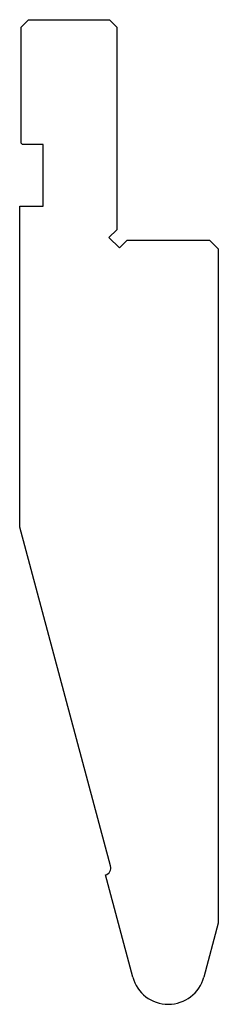
# Model space of a CAD drawing. Units: millimetres. Extents: x -14 to 14, y -67 to 67.
import ezdxf

# ---------------------------------------------------------------- set-up
doc = ezdxf.new("R2010")
doc.units = ezdxf.units.MM

msp = doc.modelspace()

# ---------------------------------------------------------------- linework, layer by layer
at = {"color": 7, "linetype": 'Continuous'}
for p, q in [((-13.3, 66), (-12.3, 67)), ((-13.3, 50.2), (-13.3, 66)), ((-12.3, 67), (-1.3, 67)), ((-1.3, 67), (-0.3, 66)), ((-0.3, 66), (-0.3, 38.41)), ((-13.1, 50), (-13.3, 50.2)), ((-10.3, 50), (-13.1, 50)), ((-10.3, 41.6), (-10.3, 50)), ((-13.5, -2.07), (-13.5, 41.6)), ((-13.5, 41.6), (-10.3, 41.6)), ((-0.3, 38.41), (-1.36, 37.35)), ((-1.36, 37.35), (0.05, 35.94)), ((0.05, 35.94), (1.11, 37)), ((1.11, 37), (12.3, 37)), ((12.3, 37), (13.5, 35.8)), ((13.5, 35.8), (13.5, -55.94)), ((-1.15, -48.17), (-13.5, -2.07)), ((1.87, -63.29), (-1.85, -49.4)), ((13.5, -55.94), (11.53, -63.29))]:
    msp.add_line(p, q, dxfattribs=at)
for centre, radius, start, end in [((-2.11, -48.43), 1, 285, 15), ((6.7, -62), 5, 195, 345)]:
    msp.add_arc(centre, radius, start, end, dxfattribs=at)

doc.saveas('drawing.dxf')
